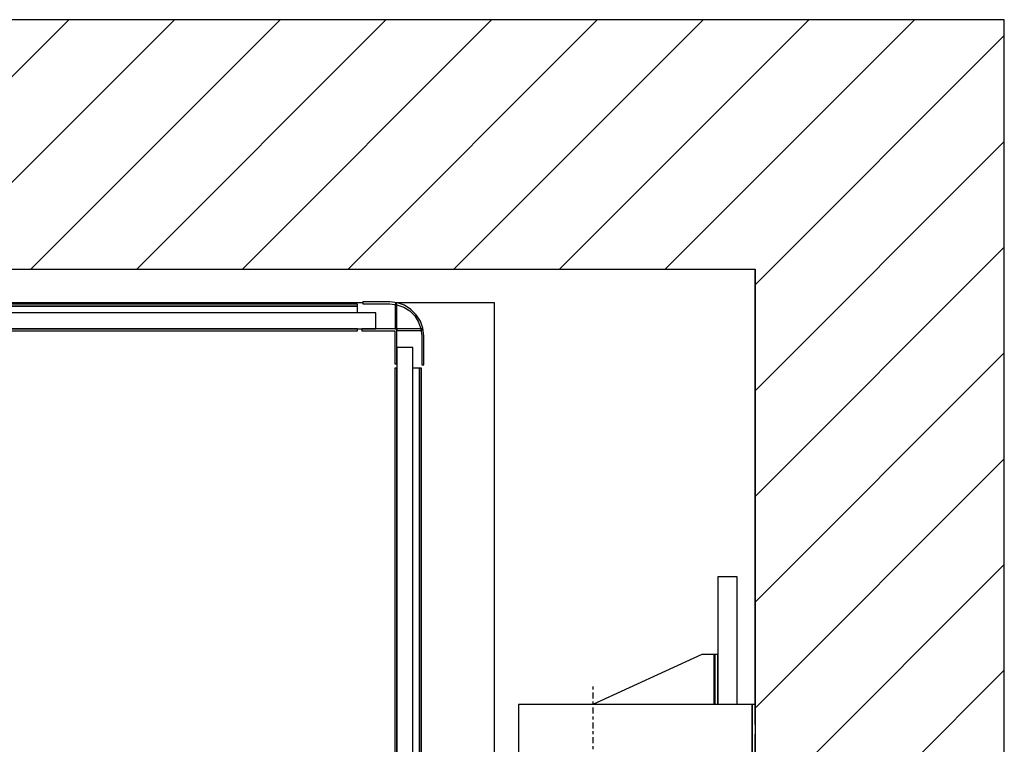
# Model space of a CAD drawing. Extents: x 5 to 3075, y 5 to 302.
# Drawn here: x 695 to 728, y 209 to 233 of the extents above; entities that cross this region are included whole.
import ezdxf

# ---------------------------------------------------------------- set-up
doc = ezdxf.new("R2010")
doc.units = 0
doc.header["$LTSCALE"] = 0.5
doc.header["$MEASUREMENT"] = 0
doc.linetypes.add('ACAD_ISO10W100', pattern=[18.5, 12, -3, 0.5, -3])
doc.layers.get('0').update_dxf_attribs({"linetype": 'CONTINUOUS'})
doc.layers.add('7', color=6, linetype='ACAD_ISO10W100')
doc.layers.add('8', color=3, linetype='CONTINUOUS')

# ---------------------------------------------------------------- blocks, each defined once
blk = doc.blocks.new('LD_20200403083933_000000E1')
at = {"layer": '8'}
for p, q in [((611.14, 1990), (861.14, 2240)), ((717.21, 1990), (967.21, 2240)), ((823.27, 1990), (1073.27, 2240)), ((929.34, 1990), (1179.34, 2240)), ((1035.41, 1990), (1285.41, 2240)), ((1141.47, 1990), (1391.47, 2240)), ((1247.54, 1990), (1497.54, 2240)), ((1353.6, 1990), (1603.6, 2240)), ((1459.67, 1990), (1709.67, 2240)), ((1549.84, 1974.1), (1799.84, 2224.1)), ((1549.84, 1868.04), (1799.84, 2118.04)), ((1549.84, 1761.97), (1799.84, 2011.97)), ((1549.84, 1655.9), (1799.84, 1905.9)), ((1549.84, 1549.84), (1799.84, 1799.84)), ((1549.84, 1443.77), (1799.84, 1693.77)), ((1549.84, 1337.7), (1799.84, 1587.7))]:
    blk.add_line(p, q, dxfattribs=at)
blk = doc.blocks.new('LD_20200403083933_000000E2')
for p, q in [((1549.84, 2240), (0, 2240)), ((1799.84, 2240), (1549.84, 2240)), ((1799.84, -250), (1799.84, 2240)), ((0, 1990), (1549.84, 1990)), ((1549.84, 1553.5), (1549.84, 1990)), ((1549.84, 1990), (1549.84, 0))]:
    blk.add_line(p, q)
blk = doc.blocks.new('LD_20200403083933_000000ED')
for p, q in [((19.5, 602.5), (0, 602.5)), ((0, 602.5), (0, 474.5)), ((19.5, 474.5), (19.5, 602.5)), ((-16, 524.5), (-125.52, 474.5)), ((-6, 524.5), (-16, 524.5)), ((-4.85, 524.5), (-6, 524.5)), ((-3.88, 524.5), (-4.85, 524.5)), ((-3.88, 524.5), (-3.88, 474.5)), ((-3.23, 524.5), (-3.88, 524.5)), ((-3, 524.5), (-3.23, 524.5)), ((0, 524.5), (-3, 524.5)), ((-3, 524.5), (-3, 474.5)), ((-3, 474.5), (-3, 524.5)), ((0, 474.5), (0, 524.5)), ((34.5, 474.5), (-200, 474.5)), ((-200, 474.5), (-200, 424.5)), ((37.5, 474.5), (34.5, 474.5)), ((34.5, 474.5), (34.5, 424.5)), ((34.5, 424.5), (34.5, 474.5)), ((37.5, 454.5), (37.5, 474.5)), ((37.5, 424.5), (37.5, 444.5)), ((-200, 424.5), (34.5, 424.5)), ((0, 424.5), (0, 420.83)), ((19.5, -424.5), (19.5, 424.5)), ((34.5, 424.5), (37.5, 424.5)), ((0, 376.54), (0, -376.54)), ((34.5, -424.5), (-200, -424.5)), ((-200, -424.5), (-200, -474.5)), ((0, -420.83), (0, -424.5)), ((37.5, -424.5), (34.5, -424.5)), ((34.5, -424.5), (34.5, -474.5)), ((34.5, -474.5), (34.5, -424.5)), ((37.5, -444.5), (37.5, -424.5)), ((37.5, -474.5), (37.5, -454.5)), ((-200, -474.5), (34.5, -474.5)), ((-125.52, -474.5), (-16, -524.5)), ((-1.76, -474.5), (-1.76, -524.5)), ((0, -474.5), (0, -602.5)), ((0, -524.5), (0, -474.5)), ((19.5, -602.5), (19.5, -474.5)), ((34.5, -474.5), (37.5, -474.5)), ((-16, -524.5), (-6, -524.5)), ((-6, -524.5), (-3.7, -524.5)), ((-3.7, -524.5), (-1.76, -524.5)), ((-1.76, -524.5), (-0.46, -524.5)), ((-0.46, -524.5), (0, -524.5)), ((0, -602.5), (19.5, -602.5))]:
    blk.add_line(p, q)
blk = doc.blocks.new('LD_20200403083933_000000F8')
for p, q in [((-0.05, 5), (-0.05, 4.62)), ((0, 5), (-0.05, 5)), ((-0.05, 4.62), (-0.05, 3.54)), ((-0.05, 3.54), (-0.05, 1.91)), ((-0.05, 1.91), (-0.05, 0)), ((-0.05, 0), (-0.05, -1.91)), ((-0.05, -1.91), (-0.05, -3.54)), ((-0.05, -3.54), (-0.05, -4.62)), ((-0.05, -4.62), (-0.05, -5)), ((-0.05, -5), (0, -5))]:
    blk.add_line(p, q)
blk = doc.blocks.new('LD_20200403083933_00000105')
at = {"layer": '7'}
blk.add_line((0, -494.5), (0, 494.5), dxfattribs=at)
blk = doc.blocks.new('LD_20200403083933_00000106')
for p, q in [((525, 877), (-523, 877)), ((657, 877), (559.99, 877)), ((657, 371), (657, 877))]:
    blk.add_line(p, q)
blk = doc.blocks.new('LD_20200403083933_00000108')
for p, q in [((1109, 1727), (1082, 1727)), ((1082, 1727), (1082, 1725)), ((1082, 1725), (1109, 1725)), ((1116.57, 1726.15), (1109, 1727)), ((1109, 1725), (1116.12, 1724.2)), ((1114.4, 1725), (1114.4, 1700)), ((1116, 1725), (1114.4, 1725)), ((1116, 1700), (1116, 1725)), ((1116.12, 1724.2), (1122.88, 1721.83)), ((1123.75, 1723.63), (1116.57, 1726.15)), ((1122.88, 1721.83), (1128.95, 1718.02)), ((1130.2, 1719.58), (1123.75, 1723.63)), ((1135.58, 1714.2), (1130.2, 1719.58)), ((1128.95, 1718.02), (1134.02, 1712.95)), ((1134.02, 1712.95), (1137.83, 1706.88)), ((1139.63, 1707.75), (1135.58, 1714.2)), ((1116, 1700), (1081, 1700)), ((1081, 1700), (1081, 1698)), ((1114.4, 1700), (1116, 1700)), ((1116, 1665), (1116, 1700)), ((1116, 1700), (1116, 1698.4)), ((1141, 1700), (1116, 1700)), ((1137.83, 1706.88), (1140.2, 1700.12)), ((1142.15, 1700.57), (1139.63, 1707.75)), ((1140.2, 1700.12), (1141, 1693)), ((1141, 1698.4), (1141, 1700)), ((1143, 1693), (1142.15, 1700.57)), ((1081, 1698), (1114, 1698)), ((1114, 1698), (1114, 1665)), ((1116, 1698.4), (1141, 1698.4)), ((1141, 1693), (1141, 1664)), ((1143, 1664), (1143, 1693)), ((1114, 1665), (1116, 1665)), ((1141, 1664), (1143, 1664))]:
    blk.add_line(p, q)
blk = doc.blocks.new('LD_20200403083933_00000109')
for p, q in [((18, 1681.2), (2, 1681.2)), ((2, 1681.2), (2, 1254.2)), ((18, 1254.2), (18, 1681.2)), ((2, 1660.5), (0, 1660.5)), ((0, 1660.5), (0, 1260.5)), ((2, 1260.5), (2, 1660.5)), ((24.8, 1660.5), (18, 1660.5)), ((26.8, 1660.5), (24.8, 1660.5)), ((24.8, 1660.5), (24.8, 37.5)), ((24.8, 37.5), (24.8, 1660.5)), ((26.8, 37.5), (26.8, 1660.5)), ((23, 1266.5), (21, 1266.5)), ((21, 1266.5), (21, 1223.5)), ((23, 1223.5), (23, 1266.5)), ((2, 1260.5), (0, 1260.5)), ((0, 1260.5), (0, 1235.5)), ((2, 1235.5), (2, 1260.5)), ((2, 1254.2), (18, 1254.2)), ((2, 1254.2), (2, 1251.5)), ((21, 1251.5), (2, 1251.5)), ((2, 1251.5), (2, 1244.5)), ((21, 1244.5), (21, 1251.5)), ((0, 1235.5), (2, 1235.5)), ((0, 1235.5), (0, 1198)), ((2, 1244.5), (21, 1244.5)), ((2, 1244.5), (2, 1242.5)), ((18, 1242.5), (2, 1242.5)), ((2, 1242.5), (2, 455.5)), ((2, 1195), (2, 1235.5)), ((18, 455.5), (18, 1242.5)), ((21, 1223.5), (23, 1223.5)), ((2, 1194.07), (2, 1194.07)), ((0, 1154), (0, 974)), ((2, 876.5), (2, 1154)), ((2, 544), (2, 821.5)), ((0, 724), (0, 544)), ((2, 503.93), (2, 503.93)), ((0, 500), (0, 462.5)), ((2, 462.5), (2, 503)), ((23, 474.5), (21, 474.5)), ((21, 474.5), (21, 431.5)), ((23, 431.5), (23, 474.5)), ((2, 462.5), (0, 462.5)), ((0, 462.5), (0, 437.5)), ((2, 437.5), (2, 462.5)), ((2, 455.5), (18, 455.5)), ((2, 455.5), (2, 453.5)), ((21, 453.5), (2, 453.5)), ((2, 453.5), (2, 446.5)), ((2, 446.5), (21, 446.5)), ((2, 446.5), (2, 443.8)), ((21, 446.5), (21, 453.5)), ((0, 437.5), (2, 437.5)), ((0, 437.5), (0, 37.5)), ((18, 443.8), (2, 443.8)), ((2, 443.8), (2, 16.8)), ((2, 37.5), (2, 437.5)), ((18, 16.8), (18, 443.8)), ((21, 431.5), (23, 431.5)), ((0, 37.5), (2, 37.5)), ((18, 37.5), (24.8, 37.5)), ((24.8, 37.5), (26.8, 37.5)), ((2, 16.8), (18, 16.8))]:
    blk.add_line(p, q)
blk = doc.blocks.new('LD_20200403083933_0000010E')
for p, q in [((-37.5, 26.8), (-1076.5, 26.8)), ((-1076.5, 24.8), (-37.5, 24.8)), ((-37.5, 24.8), (-1076.5, 24.8)), ((-37.5, 24.8), (-37.5, 26.8)), ((-37.5, 18), (-37.5, 24.8)), ((-19, 18), (-1095, 18)), ((-19, 2), (-19, 18)), ((-1095, 2), (-19, 2)), ((-37.5, 2), (-1076.5, 2)), ((-1076.5, 0), (-37.5, 0)), ((-37.5, 0), (-37.5, 2))]:
    blk.add_line(p, q)

msp = doc.modelspace()

# ---------------------------------------------------------------- block references
at = {"xscale": 0.03333333333333333, "yscale": 0.03333333333333333, "zscale": 0.03333333333333333}
for name, p in [('LD_20200403083933_000000E1', (668.333, 158.333)), ('LD_20200403083933_000000E2', (668.333, 158.333)), ('LD_20200403083933_00000108', (670.811, 166)), ('LD_20200403083933_00000106', (689.378, 194.3)), ('LD_20200403083933_0000010E', (707.945, 222.6)), ('LD_20200403083933_00000109', (707.945, 166)), ('LD_20200403083933_000000ED', (718.745, 194.3)), ('LD_20200403083933_00000105', (714.578, 194.3)), ('LD_20200403083933_000000F8', (719.995, 209.283))]:
    msp.add_blockref(name, p, dxfattribs=at)

doc.saveas('drawing.dxf')
